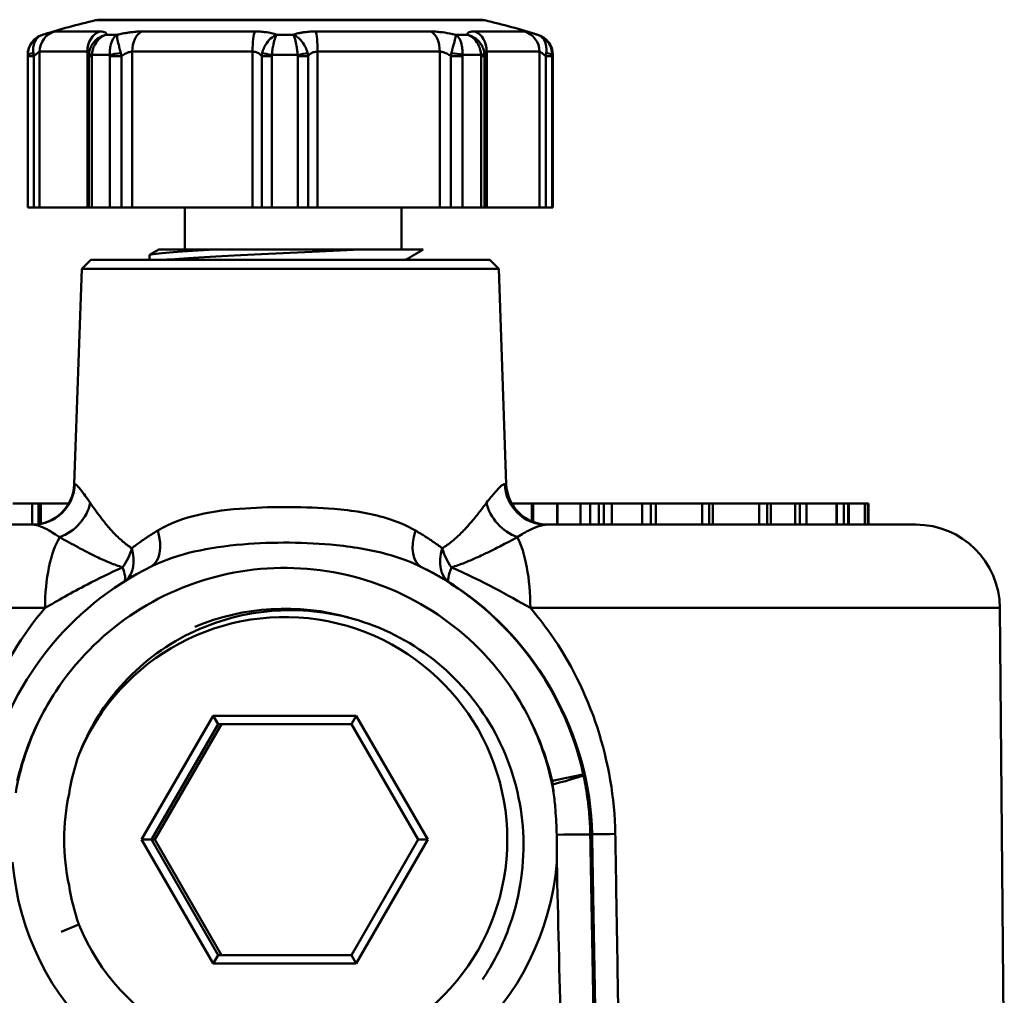
# Model space of a CAD drawing. Extents: x -3583 to 6795, y -23 to 2807.
# Drawn here: x 4081 to 4104, y 1294 to 1317 of the extents above; entities that cross this region are included whole.
import ezdxf

# ---------------------------------------------------------------- set-up
doc = ezdxf.new("R2010")
doc.units = 0
doc.header["$MEASUREMENT"] = 0
doc.layers.add('AM_0', color=7, linetype='CONTINUOUS', lineweight=50)

# ---------------------------------------------------------------- blocks, each defined once
blk = doc.blocks.new('A$C0AB5624D')
at = {"layer": 'AM_0'}
for p, q in [((81.603, 579.607), (86.139, 579.607)), ((81.719, 579.62), (86.141, 579.62)), ((86.139, 579.607), (90.86, 579.607)), ((86.141, 579.62), (90.753, 579.62)), ((80.339, 579.262), (80.339, 579.262)), ((80.628, 579.339), (81.696, 579.339)), ((81.849, 579.262), (82.115, 579.262)), ((82.701, 579.339), (85.393, 579.339)), ((85.921, 579.262), (86.304, 579.262)), ((86.845, 579.339), (89.584, 579.339)), ((90.177, 579.262), (90.454, 579.262)), ((90.632, 579.339), (91.814, 579.339)), ((92.125, 579.262), (92.133, 579.262)), ((79.989, 578.784), (79.986, 578.784)), ((79.986, 575.15), (79.986, 578.784)), ((80.131, 578.756), (79.989, 578.756)), ((79.989, 578.756), (79.989, 575.15)), ((80.131, 578.756), (80.131, 575.15)), ((81.407, 578.86), (80.271, 578.86)), ((80.271, 575.15), (80.271, 578.86)), ((81.407, 578.86), (81.407, 575.15)), ((81.517, 578.756), (81.443, 578.756)), ((81.443, 578.756), (81.443, 575.15)), ((81.517, 575.15), (81.517, 578.756)), ((81.943, 578.784), (81.518, 578.784)), ((82.219, 578.756), (81.944, 578.756)), ((81.944, 578.756), (81.944, 575.15)), ((82.219, 578.756), (82.219, 575.15)), ((85.339, 578.86), (82.476, 578.86)), ((82.476, 575.15), (82.476, 578.86)), ((85.339, 578.86), (85.339, 575.15)), ((85.796, 578.756), (85.556, 578.756)), ((85.556, 575.15), (85.556, 578.756)), ((85.796, 575.15), (85.796, 578.756)), ((86.412, 578.784), (85.799, 578.784)), ((86.661, 578.756), (86.414, 578.756)), ((86.414, 578.756), (86.414, 575.15)), ((86.661, 578.756), (86.661, 575.15)), ((89.797, 578.86), (86.884, 578.86)), ((86.884, 575.15), (86.884, 578.86)), ((89.797, 578.86), (89.797, 575.15)), ((90.334, 578.756), (90.056, 578.756)), ((90.056, 575.15), (90.056, 578.756)), ((90.334, 575.15), (90.334, 578.756)), ((90.778, 578.784), (90.335, 578.784)), ((90.862, 578.756), (90.78, 578.756)), ((90.78, 578.756), (90.78, 575.15)), ((90.862, 575.15), (90.862, 578.756)), ((92.169, 578.86), (90.912, 578.86)), ((90.912, 575.15), (90.912, 578.86)), ((92.169, 578.86), (92.169, 575.15)), ((92.471, 578.756), (92.318, 578.756)), ((92.318, 575.15), (92.318, 578.756)), ((92.486, 578.784), (92.471, 578.784)), ((92.471, 575.15), (92.471, 578.756)), ((92.486, 575.15), (92.486, 578.784)), ((79.989, 575.15), (79.986, 575.15)), ((80.131, 575.15), (79.989, 575.15)), ((80.131, 575.15), (80.271, 575.15)), ((80.271, 575.15), (81.407, 575.15)), ((81.407, 575.15), (81.443, 575.15)), ((81.517, 575.15), (81.443, 575.15)), ((81.944, 575.15), (81.517, 575.15)), ((82.219, 575.15), (81.944, 575.15)), ((82.219, 575.15), (82.476, 575.15)), ((82.476, 575.15), (85.339, 575.15)), ((83.725, 575.15), (83.725, 574.15)), ((85.339, 575.15), (85.556, 575.15)), ((85.796, 575.15), (85.556, 575.15)), ((86.414, 575.15), (85.796, 575.15)), ((86.661, 575.15), (86.414, 575.15)), ((86.661, 575.15), (86.884, 575.15)), ((86.884, 575.15), (89.797, 575.15)), ((88.886, 575.15), (88.886, 574.15)), ((89.797, 575.15), (90.056, 575.15)), ((90.334, 575.15), (90.056, 575.15)), ((90.78, 575.15), (90.334, 575.15)), ((90.862, 575.15), (90.78, 575.15)), ((90.862, 575.15), (90.912, 575.15)), ((90.912, 575.15), (92.169, 575.15)), ((92.169, 575.15), (92.318, 575.15)), ((92.471, 575.15), (92.318, 575.15)), ((92.486, 575.15), (92.471, 575.15)), ((82.887, 574.025), (82.887, 573.9)), ((83.107, 574.15), (84.449, 574.15)), ((84.449, 574.15), (87.898, 574.15)), ((87.898, 574.15), (89.404, 574.15)), ((81.486, 573.9), (81.274, 573.688)), ((81.486, 573.9), (90.986, 573.9)), ((90.986, 573.9), (91.199, 573.688)), ((81.274, 573.688), (81.095, 568.565)), ((81.274, 573.688), (91.199, 573.688)), ((91.199, 573.688), (91.377, 568.565)), ((81.095, 568.565), (81.109, 568.565)), ((91.343, 568.565), (91.377, 568.565)), ((79.636, 568.1), (80.093, 568.1)), ((80.093, 567.6), (80.093, 568.1)), ((80.093, 568.1), (80.247, 568.1)), ((80.247, 567.612), (80.247, 568.1)), ((80.247, 568.1), (80.299, 568.1)), ((80.962, 568.1), (80.299, 568.1)), ((80.299, 567.621), (80.299, 568.1)), ((91.511, 568.1), (91.984, 568.1)), ((92.015, 568.1), (91.984, 568.1)), ((91.984, 567.681), (91.984, 568.1)), ((92.593, 568.1), (92.015, 568.1)), ((92.015, 567.668), (92.015, 568.1)), ((92.593, 568.1), (92.601, 568.1)), ((92.593, 567.6), (92.593, 568.1)), ((92.601, 567.6), (92.601, 568.1)), ((92.601, 568.1), (93.145, 568.1)), ((93.145, 567.6), (93.145, 568.1)), ((93.145, 568.1), (93.375, 568.1)), ((93.375, 567.6), (93.375, 568.1)), ((93.375, 568.1), (93.578, 568.1)), ((93.578, 567.6), (93.578, 568.1)), ((93.578, 568.1), (93.697, 568.1)), ((93.697, 568.1), (93.891, 568.1)), ((93.697, 567.6), (93.697, 568.1)), ((93.891, 567.6), (93.891, 568.1)), ((93.891, 568.1), (94.61, 568.1)), ((94.61, 567.6), (94.61, 568.1)), ((94.61, 568.1), (94.822, 568.1)), ((94.822, 567.6), (94.822, 568.1)), ((94.822, 568.1), (94.94, 568.1)), ((94.94, 568.1), (96.039, 568.1)), ((94.94, 567.6), (94.94, 568.1)), ((96.039, 568.1), (96.206, 568.1)), ((96.039, 567.6), (96.039, 568.1)), ((96.206, 567.6), (96.206, 568.1)), ((96.206, 568.1), (96.298, 568.1)), ((96.298, 568.1), (97.397, 568.1)), ((96.298, 567.6), (96.298, 568.1)), ((97.397, 568.1), (97.591, 568.1)), ((97.397, 567.6), (97.397, 568.1)), ((97.591, 568.1), (97.678, 568.1)), ((97.591, 567.6), (97.591, 568.1)), ((97.678, 568.1), (98.255, 568.1)), ((97.678, 567.6), (97.678, 568.1)), ((98.255, 568.1), (98.365, 568.1)), ((98.255, 567.6), (98.255, 568.1)), ((98.365, 568.1), (98.528, 568.1)), ((98.365, 567.6), (98.365, 568.1)), ((98.528, 568.1), (99.242, 568.1)), ((98.528, 567.6), (98.528, 568.1)), ((99.242, 568.1), (99.247, 568.1)), ((99.242, 567.6), (99.242, 568.1)), ((99.247, 568.1), (99.41, 568.1)), ((99.247, 567.6), (99.247, 568.1)), ((99.41, 568.1), (99.517, 568.1)), ((99.41, 567.6), (99.41, 568.1)), ((99.517, 568.1), (99.536, 568.1)), ((99.517, 567.6), (99.517, 568.1)), ((99.536, 568.1), (99.917, 568.1)), ((99.536, 567.6), (99.536, 568.1)), ((99.917, 568.1), (99.983, 568.1)), ((99.917, 567.6), (99.917, 568.1)), ((99.983, 568.1), (99.983, 568.1)), ((99.983, 568.1), (99.999, 568.1)), ((99.983, 567.6), (99.983, 568.1)), ((99.983, 567.6), (99.983, 568.1)), ((99.999, 568.1), (100.002, 568.1)), ((99.999, 567.6), (99.999, 568.1)), ((100.002, 568.1), (100.002, 568.1)), ((100.002, 567.6), (100.002, 568.1)), ((100.002, 567.6), (100.002, 568.1)), ((71.877, 567.6), (80.113, 567.6)), ((92.335, 567.6), (101.128, 567.6)), ((80.399, 565.617), (69.877, 565.617)), ((103.128, 565.617), (91.952, 565.617)), ((103.128, 565.617), (103.234, 553.416)), ((84.401, 563.05), (82.698, 560.1)), ((87.807, 563.05), (84.401, 563.05)), ((84.401, 563.05), (84.521, 562.85)), ((87.807, 563.05), (87.696, 562.85)), ((89.51, 560.1), (87.807, 563.05)), ((82.934, 560.1), (84.521, 562.85)), ((84.596, 562.85), (83.009, 560.1)), ((84.521, 562.85), (87.696, 562.85)), ((87.696, 562.85), (89.283, 560.1)), ((93.422, 560.227), (93.379, 560.227)), ((82.698, 560.1), (82.934, 560.1)), ((82.698, 560.1), (84.401, 557.15)), ((84.521, 557.35), (82.934, 560.1)), ((82.934, 560.1), (83.009, 560.1)), ((83.009, 560.1), (84.596, 557.35)), ((89.283, 560.1), (87.696, 557.35)), ((87.807, 557.15), (89.51, 560.1)), ((89.283, 560.1), (89.51, 560.1)), ((81.205, 558.08), (80.782, 557.904)), ((84.401, 557.15), (84.521, 557.35)), ((84.401, 557.15), (87.807, 557.15)), ((87.696, 557.35), (84.521, 557.35)), ((87.807, 557.15), (87.696, 557.35))]:
    blk.add_line(p, q, dxfattribs=at)
for centre, radius, start, end in [((86.236, 560.119), 20.031, 103.3725, 107.1216), ((81.719, 579.12), 0.5, 90, 103.3725), ((90.753, 579.12), 0.5, 76.6275, 90), ((86.236, 560.119), 20.031, 72.8784, 76.6275), ((80.486, 578.784), 0.5, 107.1216, 180), ((91.986, 578.784), 0.5, 0, 72.8784), ((80.095, 568.6), 1, 270, 358), ((92.377, 568.6), 1, 182, 270), ((101.128, 565.6), 2, 0.5, 90)]:
    blk.add_arc(centre, radius, start, end, dxfattribs=at)
for centre, major_axis, ratio, start_param, end_param in [((86.141, 579.12), (0, 0.5), 0.020973, 0, 0.233395), ((80.768, 578.86), (0, 0.5), 0.994161, 0.285461, 1.570796), ((81.809, 578.86), (0, 0.5), 0.804877, 0.285461, 1.570796), ((82.789, 578.86), (0, 0.5), 0.626674, 0.285461, 1.570796), ((85.414, 578.86), (0, 0.5), 0.149508, 0.285461, 1.570796), ((86.83, 578.86), (0, 0.5), 0.10791, 4.712389, 5.997724), ((89.5, 578.86), (0, 0.5), 0.593441, 4.712389, 5.997724), ((90.522, 578.86), (0, 0.5), 0.779282, 4.712389, 5.997724), ((91.674, 578.86), (0, 0.5), 0.988761, 4.712389, 5.997724), ((80.289, 578.784), (-0.3, -0.001), 0.163869, 5.304686, 6.254691), ((81.887, 578.756), (-0.001, 0.501), 0.886242, 1.447378, 1.569925), ((81.745, 578.784), (-0.298, 0.033), 0.123749, 0, 0.72209), ((82.149, 578.784), (0.298, 0.036), 0.112615, 1.371284, 2.321289), ((85.82, 578.784), (0.296, -0.049), 0.011476, 3.69327, 4.643275), ((86.403, 578.784), (0.296, 0.049), 0.004607, 4.740118, 5.690123), ((90.139, 578.784), (0.298, -0.037), 0.10752, 0.862194, 1.812199), ((90.56, 578.784), (0.298, 0.034), 0.119131, 5.519094, 6.283185), ((90.408, 578.756), (0.001, 0.501), 0.905463, 4.713301, 4.838895), ((92.172, 578.784), (0.3, -0.003), 0.163532, 0.071016, 1.021021), ((80.113, 568.6), (0, -1), 0.997213, 0, 1.53589), ((92.335, 568.6), (0, -1), 0.993207, 4.747296, 6.283185), ((80.555, 568.154), (-0.771, -0.637), 0.847342, 1.16643, 2.330759), ((91.813, 568.154), (-0.739, 0.674), 0.832415, 0.869218, 2.033547), ((82.472, 567.493), (0.449, -0.893), 0.554637, 0.009733, 1.261198), ((89.792, 567.493), (-0.439, -0.899), 0.522973, 4.999883, 6.272266), ((81.133, 565.6), (0, 2), 0.367145, 0.552568, 1.56207), ((91.297, 565.6), (0, -2), 0.327813, 1.579523, 2.589025), ((81.738, 567.074), (0.467, 0.884), 0.691568, 4.513735, 5.025829), ((81.738, 567.074), (0.542, -0.84), 0.651971, 0.108704, 1.134206), ((90.551, 567.074), (-0.527, -0.85), 0.62468, 5.119853, 6.268836), ((90.551, 567.074), (0.452, -0.892), 0.66418, 4.425172, 4.937265), ((86.131, 560.1), (2.785, 6.694), 0.999838, 0.84969, 1.749908), ((81.738, 567.074), (0.536, -0.844), 0.226254, 0.118517, 0.81388), ((86.131, 560.1), (2.085, 6.944), 0.999736, 5.219113, 6.115044), ((90.551, 567.074), (-0.532, -0.847), 0.191578, 5.446386, 6.271769), ((86.104, 560.1), (0, 5.3), 0.99978, 1.961751, 7.463027), ((86.112, 560.1), (0, 5.5), 0.99978, 6.002434, 6.683563), ((86.104, 560.1), (0, -6.5), 0.99978, 4.253664, 4.539667), ((86.104, 560.1), (0, 6.5), 0.99978, 4.885111, 5.171114), ((91.747, 561.327), (1.466, 0.32), 0.013, 0.020493, 1.05265), ((91.747, 561.327), (1.465, 0.322), 0.054166, 5.227676, 6.262664), ((91.72, 561.327), (0, -0.77), 0.99978, 1.687436, 1.800158), ((86.104, 560.1), (0, -5.25), 0.99978, 4.502815, 4.921963), ((91.88, 560.2), (1.5, 0.026), 0.003866, 0.020972, 1.085036), ((98.477, 289.371), (-20.951, 1200.537), 0.000317, 1.34322, 1.349154), ((94.422, 560.244), (-1, -0.017), 0.001021, 0.020972, 1.106062), ((86.104, 560.1), (0, -6.5), 0.99978, 4.794877, 7.771493)]:
    blk.add_ellipse(centre, major_axis=major_axis, ratio=ratio, start_param=start_param, end_param=end_param, dxfattribs=at)
for points, knots in [([(80.339, 579.262), (80.27, 579.241), (80.205, 579.204), (80.102, 579.11), (80.062, 579.055), (80.016, 578.953), (80.003, 578.912), (79.991, 578.84), (79.989, 578.812), (79.989, 578.784)], [-0.00014152, -0.00014152, -0.00014152, -0.00014152, 0.00952154, 0.00952154, 0.0182319, 0.0182319, 0.02367588, 0.02367588, 0.02707836, 0.02707836, 0.02707836, 0.02707836]), ([(80.121, 578.824), (80.118, 578.851), (80.116, 578.878), (80.117, 578.946), (80.121, 578.985), (80.144, 579.08), (80.169, 579.13), (80.238, 579.214), (80.286, 579.245), (80.339, 579.262)], [-0.02707836, -0.02707836, -0.02707836, -0.02707836, -0.02367588, -0.02367588, -0.0182319, -0.0182319, -0.00952154, -0.00952154, 0.00014152, 0.00014152, 0.00014152, 0.00014152]), ([(80.628, 579.339), (80.624, 579.339), (80.615, 579.338), (80.59, 579.333), (80.572, 579.329), (80.537, 579.32), (80.521, 579.315), (80.496, 579.308), (80.488, 579.306), (80.464, 579.299), (80.449, 579.295), (80.406, 579.282), (80.378, 579.274), (80.346, 579.264), (80.342, 579.263), (80.339, 579.262)], [0.51387943, 0.51387943, 0.51387943, 0.51387943, 0.52670098, 0.52670098, 0.54135417, 0.54135417, 0.55051241, 0.55051241, 0.55509153, 0.55509153, 0.56241813, 0.56241813, 0.57414068, 0.57414068, 0.5753531, 0.5753531, 0.5753531, 0.5753531]), ([(81.518, 578.784), (81.52, 578.812), (81.523, 578.84), (81.537, 578.912), (81.55, 578.953), (81.596, 579.055), (81.635, 579.11), (81.73, 579.204), (81.788, 579.241), (81.849, 579.262)], [0, 0, 0, 0, 0.00340249, 0.00340249, 0.00884646, 0.00884646, 0.01755682, 0.01755682, 0.02721988, 0.02721988, 0.02721988, 0.02721988]), ([(81.849, 579.262), (81.777, 579.245), (81.708, 579.214), (81.617, 579.146), (81.588, 579.118), (81.563, 579.088)], [-0.02721988, -0.02721988, -0.02721988, -0.02721988, -0.01755682, -0.01755682, -0.01233534, -0.01233534, -0.01233534, -0.01233534]), ([(81.849, 579.262), (81.855, 579.273), (81.857, 579.284), (81.855, 579.293), (81.852, 579.307), (81.837, 579.319), (81.81, 579.327), (81.794, 579.332), (81.773, 579.336), (81.748, 579.338), (81.732, 579.339), (81.715, 579.339), (81.696, 579.339)], [-0.50208715, -0.50208715, -0.50208715, -0.50208715, -0.48787002, -0.48787002, -0.48787002, -0.46442492, -0.46442492, -0.46442492, -0.44977173, -0.44977173, -0.44977173, -0.44061348, -0.44061348, -0.44061348, -0.44061348]), ([(82.115, 579.262), (82.076, 579.241), (82.041, 579.204), (81.989, 579.11), (81.969, 579.055), (81.949, 578.953), (81.944, 578.912), (81.941, 578.84), (81.941, 578.812), (81.943, 578.784)], [-0.00014152, -0.00014152, -0.00014152, -0.00014152, 0.00952154, 0.00952154, 0.0182319, 0.0182319, 0.02367588, 0.02367588, 0.02707836, 0.02707836, 0.02707836, 0.02707836]), ([(82.204, 578.824), (82.197, 578.851), (82.19, 578.878), (82.173, 578.946), (82.162, 578.985), (82.139, 579.08), (82.127, 579.13), (82.112, 579.214), (82.111, 579.245), (82.115, 579.262)], [-0.02707836, -0.02707836, -0.02707836, -0.02707836, -0.02367588, -0.02367588, -0.0182319, -0.0182319, -0.00952154, -0.00952154, 0.00014152, 0.00014152, 0.00014152, 0.00014152]), ([(82.701, 579.339), (82.667, 579.339), (82.63, 579.338), (82.548, 579.333), (82.502, 579.329), (82.425, 579.32), (82.395, 579.315), (82.35, 579.308), (82.334, 579.306), (82.294, 579.299), (82.27, 579.295), (82.205, 579.282), (82.166, 579.274), (82.123, 579.264), (82.119, 579.263), (82.115, 579.262)], [0.51387943, 0.51387943, 0.51387943, 0.51387943, 0.52670098, 0.52670098, 0.54135417, 0.54135417, 0.55051241, 0.55051241, 0.55509153, 0.55509153, 0.56241813, 0.56241813, 0.57414068, 0.57414068, 0.5753531, 0.5753531, 0.5753531, 0.5753531]), ([(85.921, 579.262), (85.892, 579.273), (85.86, 579.284), (85.824, 579.293), (85.765, 579.307), (85.699, 579.319), (85.627, 579.327), (85.581, 579.332), (85.534, 579.336), (85.485, 579.338), (85.455, 579.339), (85.424, 579.339), (85.393, 579.339)], [-0.50208715, -0.50208715, -0.50208715, -0.50208715, -0.48787002, -0.48787002, -0.48787002, -0.46442492, -0.46442492, -0.46442492, -0.44977173, -0.44977173, -0.44977173, -0.44061348, -0.44061348, -0.44061348, -0.44061348]), ([(85.921, 579.262), (85.87, 579.245), (85.819, 579.214), (85.726, 579.13), (85.684, 579.08), (85.627, 578.985), (85.607, 578.946), (85.582, 578.878), (85.574, 578.851), (85.567, 578.824)], [-0.02721988, -0.02721988, -0.02721988, -0.02721988, -0.01755682, -0.01755682, -0.00884646, -0.00884646, -0.00340249, -0.00340249, 0, 0, 0, 0]), ([(85.799, 578.784), (85.801, 578.812), (85.803, 578.84), (85.812, 578.912), (85.818, 578.953), (85.838, 579.055), (85.852, 579.11), (85.885, 579.204), (85.903, 579.241), (85.921, 579.262)], [0, 0, 0, 0, 0.00340249, 0.00340249, 0.00884646, 0.00884646, 0.01755682, 0.01755682, 0.02721988, 0.02721988, 0.02721988, 0.02721988]), ([(86.845, 579.339), (86.801, 579.339), (86.758, 579.338), (86.667, 579.333), (86.619, 579.329), (86.546, 579.32), (86.519, 579.315), (86.48, 579.308), (86.467, 579.306), (86.434, 579.299), (86.414, 579.295), (86.366, 579.282), (86.338, 579.274), (86.31, 579.264), (86.307, 579.263), (86.304, 579.262)], [0.51387943, 0.51387943, 0.51387943, 0.51387943, 0.52670098, 0.52670098, 0.54135417, 0.54135417, 0.55051241, 0.55051241, 0.55509153, 0.55509153, 0.56241813, 0.56241813, 0.57414068, 0.57414068, 0.5753531, 0.5753531, 0.5753531, 0.5753531]), ([(86.649, 578.824), (86.642, 578.851), (86.634, 578.878), (86.609, 578.946), (86.59, 578.985), (86.533, 579.08), (86.492, 579.13), (86.402, 579.214), (86.352, 579.245), (86.304, 579.262)], [-0.02707836, -0.02707836, -0.02707836, -0.02707836, -0.02367588, -0.02367588, -0.0182319, -0.0182319, -0.00952154, -0.00952154, 0.00014152, 0.00014152, 0.00014152, 0.00014152]), ([(86.304, 579.262), (86.319, 579.241), (86.335, 579.204), (86.363, 579.11), (86.376, 579.055), (86.394, 578.953), (86.4, 578.912), (86.407, 578.84), (86.41, 578.812), (86.412, 578.784)], [-0.00014152, -0.00014152, -0.00014152, -0.00014152, 0.00952154, 0.00952154, 0.0182319, 0.0182319, 0.02367588, 0.02367588, 0.02707836, 0.02707836, 0.02707836, 0.02707836]), ([(90.177, 579.262), (90.13, 579.273), (90.082, 579.284), (90.034, 579.293), (89.955, 579.307), (89.876, 579.319), (89.8, 579.327), (89.753, 579.332), (89.706, 579.336), (89.663, 579.338), (89.635, 579.339), (89.609, 579.339), (89.584, 579.339)], [-0.50208715, -0.50208715, -0.50208715, -0.50208715, -0.48787002, -0.48787002, -0.48787002, -0.46442492, -0.46442492, -0.46442492, -0.44977173, -0.44977173, -0.44977173, -0.44061348, -0.44061348, -0.44061348, -0.44061348]), ([(90.177, 579.262), (90.178, 579.245), (90.174, 579.214), (90.154, 579.13), (90.141, 579.08), (90.115, 578.985), (90.104, 578.946), (90.085, 578.878), (90.078, 578.851), (90.071, 578.824)], [-0.02721988, -0.02721988, -0.02721988, -0.02721988, -0.01755682, -0.01755682, -0.00884646, -0.00884646, -0.00340249, -0.00340249, 0, 0, 0, 0]), ([(90.335, 578.784), (90.337, 578.812), (90.337, 578.84), (90.335, 578.912), (90.331, 578.953), (90.312, 579.055), (90.294, 579.11), (90.245, 579.204), (90.213, 579.241), (90.177, 579.262)], [0, 0, 0, 0, 0.00340249, 0.00340249, 0.00884646, 0.00884646, 0.01755682, 0.01755682, 0.02721988, 0.02721988, 0.02721988, 0.02721988]), ([(90.632, 579.339), (90.604, 579.339), (90.58, 579.338), (90.533, 579.333), (90.512, 579.329), (90.486, 579.32), (90.477, 579.315), (90.467, 579.308), (90.464, 579.306), (90.458, 579.299), (90.455, 579.295), (90.45, 579.282), (90.45, 579.274), (90.453, 579.264), (90.454, 579.263), (90.454, 579.262)], [0.51387943, 0.51387943, 0.51387943, 0.51387943, 0.52670098, 0.52670098, 0.54135417, 0.54135417, 0.55051241, 0.55051241, 0.55509153, 0.55509153, 0.56241813, 0.56241813, 0.57414068, 0.57414068, 0.5753531, 0.5753531, 0.5753531, 0.5753531]), ([(90.768, 579.053), (90.737, 579.098), (90.698, 579.137), (90.595, 579.214), (90.526, 579.245), (90.454, 579.262)], [-0.01663066, -0.01663066, -0.01663066, -0.01663066, -0.00952154, -0.00952154, 0.00014152, 0.00014152, 0.00014152, 0.00014152]), ([(90.454, 579.262), (90.514, 579.241), (90.57, 579.204), (90.663, 579.11), (90.701, 579.055), (90.746, 578.953), (90.759, 578.912), (90.773, 578.84), (90.777, 578.812), (90.778, 578.784)], [-0.00014152, -0.00014152, -0.00014152, -0.00014152, 0.00952154, 0.00952154, 0.0182319, 0.0182319, 0.02367588, 0.02367588, 0.02707836, 0.02707836, 0.02707836, 0.02707836]), ([(92.125, 579.262), (92.122, 579.263), (92.119, 579.264), (92.115, 579.265), (92.085, 579.274), (92.056, 579.282), (92.028, 579.29), (92.011, 579.295), (91.995, 579.299), (91.98, 579.303), (91.97, 579.306), (91.961, 579.308), (91.952, 579.311), (91.934, 579.315), (91.918, 579.32), (91.903, 579.323), (91.879, 579.329), (91.859, 579.333), (91.844, 579.336), (91.83, 579.338), (91.82, 579.339), (91.814, 579.339)], [-0.50208715, -0.50208715, -0.50208715, -0.50208715, -0.50087473, -0.50087473, -0.50087473, -0.48915218, -0.48915218, -0.48915218, -0.48182558, -0.48182558, -0.48182558, -0.47724646, -0.47724646, -0.47724646, -0.46808822, -0.46808822, -0.46808822, -0.45343503, -0.45343503, -0.45343503, -0.44061348, -0.44061348, -0.44061348, -0.44061348]), ([(92.471, 578.784), (92.471, 578.812), (92.469, 578.84), (92.457, 578.912), (92.445, 578.953), (92.399, 579.055), (92.359, 579.11), (92.257, 579.204), (92.194, 579.241), (92.125, 579.262)], [0, 0, 0, 0, 0.00340249, 0.00340249, 0.00884646, 0.00884646, 0.01755682, 0.01755682, 0.02721988, 0.02721988, 0.02721988, 0.02721988]), ([(92.125, 579.262), (92.177, 579.245), (92.222, 579.214), (92.288, 579.13), (92.311, 579.08), (92.331, 578.985), (92.334, 578.946), (92.334, 578.878), (92.332, 578.851), (92.329, 578.824)], [-0.02721988, -0.02721988, -0.02721988, -0.02721988, -0.01755682, -0.01755682, -0.00884646, -0.00884646, -0.00340249, -0.00340249, 0, 0, 0, 0]), ([(81.446, 578.817), (81.449, 578.838), (81.452, 578.859), (81.462, 578.899), (81.468, 578.919), (81.483, 578.957), (81.491, 578.975), (81.509, 579.01), (81.518, 579.026), (81.539, 579.058), (81.551, 579.073), (81.563, 579.088)], [0, 0, 0, 0, 0.00246707, 0.00246707, 0.00493413, 0.00493413, 0.0074012, 0.0074012, 0.00986827, 0.00986827, 0.01233534, 0.01233534, 0.01233534, 0.01233534]), ([(90.858, 578.818), (90.856, 578.836), (90.853, 578.854), (90.845, 578.888), (90.841, 578.905), (90.83, 578.937), (90.823, 578.953), (90.81, 578.983), (90.802, 578.998), (90.786, 579.026), (90.777, 579.04), (90.768, 579.053)], [-0.02707836, -0.02707836, -0.02707836, -0.02707836, -0.02498882, -0.02498882, -0.02289928, -0.02289928, -0.02080974, -0.02080974, -0.0187202, -0.0187202, -0.01663066, -0.01663066, -0.01663066, -0.01663066]), ([(79.989, 578.784), (79.989, 578.781), (79.989, 578.778), (79.989, 578.771), (79.989, 578.768), (79.989, 578.763), (79.989, 578.761), (79.989, 578.758), (79.989, 578.757), (79.989, 578.756)], [0, 0, 0, 0, 0.001022457, 0.001022457, 0.001944108, 0.001944108, 0.00252014, 0.00252014, 0.002880159, 0.002880159, 0.002880159, 0.002880159]), ([(80.131, 578.756), (80.13, 578.759), (80.13, 578.761), (80.129, 578.769), (80.128, 578.773), (80.126, 578.785), (80.125, 578.793), (80.123, 578.808), (80.122, 578.816), (80.121, 578.824)], [-0.002880159, -0.002880159, -0.002880159, -0.002880159, -0.00252014, -0.00252014, -0.001944108, -0.001944108, -0.001022457, -0.001022457, 0, 0, 0, 0]), ([(80.131, 578.756), (80.144, 578.767), (80.157, 578.777), (80.169, 578.787), (80.18, 578.796), (80.19, 578.804), (80.2, 578.812), (80.205, 578.816), (80.211, 578.821), (80.216, 578.825), (80.22, 578.827), (80.223, 578.83), (80.226, 578.832), (80.232, 578.836), (80.238, 578.84), (80.243, 578.844), (80.251, 578.849), (80.257, 578.853), (80.262, 578.856), (80.266, 578.858), (80.269, 578.86), (80.271, 578.86)], [-0.58714538, -0.58714538, -0.58714538, -0.58714538, -0.57414068, -0.57414068, -0.57414068, -0.56241813, -0.56241813, -0.56241813, -0.55509153, -0.55509153, -0.55509153, -0.55051241, -0.55051241, -0.55051241, -0.54135417, -0.54135417, -0.54135417, -0.52670098, -0.52670098, -0.52670098, -0.51387943, -0.51387943, -0.51387943, -0.51387943]), ([(81.407, 578.86), (81.414, 578.86), (81.42, 578.859), (81.435, 578.856), (81.443, 578.852), (81.449, 578.847), (81.45, 578.847), (81.451, 578.846)], [0.44061348, 0.44061348, 0.44061348, 0.44061348, 0.44977173, 0.44977173, 0.46442492, 0.46442492, 0.46597736, 0.46597736, 0.46597736, 0.46597736]), ([(81.517, 578.756), (81.517, 578.757), (81.517, 578.758), (81.517, 578.761), (81.517, 578.763), (81.517, 578.768), (81.517, 578.771), (81.518, 578.778), (81.518, 578.781), (81.518, 578.784)], [0, 0, 0, 0, 0.00036002, 0.00036002, 0.000936052, 0.000936052, 0.001857703, 0.001857703, 0.002880159, 0.002880159, 0.002880159, 0.002880159]), ([(81.943, 578.784), (81.943, 578.781), (81.943, 578.778), (81.944, 578.771), (81.944, 578.768), (81.944, 578.763), (81.944, 578.761), (81.944, 578.758), (81.944, 578.757), (81.944, 578.756)], [0, 0, 0, 0, 0.001022457, 0.001022457, 0.001944108, 0.001944108, 0.00252014, 0.00252014, 0.002880159, 0.002880159, 0.002880159, 0.002880159]), ([(82.219, 578.756), (82.219, 578.759), (82.218, 578.761), (82.217, 578.769), (82.216, 578.773), (82.213, 578.785), (82.211, 578.793), (82.208, 578.808), (82.206, 578.816), (82.204, 578.824)], [-0.002880159, -0.002880159, -0.002880159, -0.002880159, -0.00252014, -0.00252014, -0.001944108, -0.001944108, -0.001022457, -0.001022457, 0, 0, 0, 0]), ([(82.219, 578.756), (82.235, 578.767), (82.25, 578.777), (82.266, 578.787), (82.28, 578.796), (82.295, 578.804), (82.309, 578.812), (82.318, 578.816), (82.327, 578.821), (82.336, 578.825), (82.342, 578.827), (82.348, 578.83), (82.353, 578.832), (82.364, 578.836), (82.375, 578.84), (82.386, 578.844), (82.403, 578.849), (82.42, 578.853), (82.436, 578.856), (82.45, 578.858), (82.464, 578.86), (82.476, 578.86)], [-0.58714538, -0.58714538, -0.58714538, -0.58714538, -0.57414068, -0.57414068, -0.57414068, -0.56241813, -0.56241813, -0.56241813, -0.55509153, -0.55509153, -0.55509153, -0.55051241, -0.55051241, -0.55051241, -0.54135417, -0.54135417, -0.54135417, -0.52670098, -0.52670098, -0.52670098, -0.51387943, -0.51387943, -0.51387943, -0.51387943]), ([(85.339, 578.86), (85.35, 578.86), (85.362, 578.859), (85.391, 578.856), (85.408, 578.852), (85.451, 578.84), (85.475, 578.829), (85.521, 578.798), (85.54, 578.778), (85.556, 578.756)], [0.44061348, 0.44061348, 0.44061348, 0.44061348, 0.44977173, 0.44977173, 0.46442492, 0.46442492, 0.48787002, 0.48787002, 0.51387943, 0.51387943, 0.51387943, 0.51387943]), ([(85.567, 578.824), (85.565, 578.816), (85.564, 578.808), (85.561, 578.793), (85.56, 578.785), (85.558, 578.773), (85.557, 578.769), (85.556, 578.761), (85.556, 578.759), (85.556, 578.756)], [-0.002880159, -0.002880159, -0.002880159, -0.002880159, -0.001857703, -0.001857703, -0.000936052, -0.000936052, -0.00036002, -0.00036002, 0, 0, 0, 0]), ([(85.796, 578.756), (85.796, 578.757), (85.796, 578.758), (85.796, 578.761), (85.796, 578.763), (85.797, 578.768), (85.797, 578.771), (85.798, 578.778), (85.798, 578.781), (85.799, 578.784)], [0, 0, 0, 0, 0.00036002, 0.00036002, 0.000936052, 0.000936052, 0.001857703, 0.001857703, 0.002880159, 0.002880159, 0.002880159, 0.002880159]), ([(86.412, 578.784), (86.412, 578.781), (86.413, 578.778), (86.414, 578.771), (86.414, 578.768), (86.414, 578.763), (86.414, 578.761), (86.414, 578.758), (86.414, 578.757), (86.414, 578.756)], [0, 0, 0, 0, 0.001022457, 0.001022457, 0.001944108, 0.001944108, 0.00252014, 0.00252014, 0.002880159, 0.002880159, 0.002880159, 0.002880159]), ([(86.661, 578.756), (86.661, 578.759), (86.66, 578.761), (86.659, 578.769), (86.659, 578.773), (86.657, 578.785), (86.656, 578.793), (86.653, 578.808), (86.651, 578.816), (86.649, 578.824)], [-0.002880159, -0.002880159, -0.002880159, -0.002880159, -0.00252014, -0.00252014, -0.001944108, -0.001944108, -0.001022457, -0.001022457, 0, 0, 0, 0]), ([(86.661, 578.756), (86.669, 578.767), (86.679, 578.777), (86.689, 578.787), (86.698, 578.796), (86.708, 578.804), (86.719, 578.812), (86.726, 578.816), (86.733, 578.821), (86.741, 578.825), (86.745, 578.827), (86.75, 578.83), (86.755, 578.832), (86.765, 578.836), (86.774, 578.84), (86.785, 578.844), (86.801, 578.849), (86.818, 578.853), (86.836, 578.856), (86.852, 578.858), (86.868, 578.86), (86.884, 578.86)], [-0.58714538, -0.58714538, -0.58714538, -0.58714538, -0.57414068, -0.57414068, -0.57414068, -0.56241813, -0.56241813, -0.56241813, -0.55509153, -0.55509153, -0.55509153, -0.55051241, -0.55051241, -0.55051241, -0.54135417, -0.54135417, -0.54135417, -0.52670098, -0.52670098, -0.52670098, -0.51387943, -0.51387943, -0.51387943, -0.51387943]), ([(89.797, 578.86), (89.806, 578.86), (89.816, 578.859), (89.842, 578.856), (89.859, 578.852), (89.904, 578.84), (89.932, 578.829), (89.994, 578.798), (90.026, 578.778), (90.056, 578.756)], [0.44061348, 0.44061348, 0.44061348, 0.44061348, 0.44977173, 0.44977173, 0.46442492, 0.46442492, 0.48787002, 0.48787002, 0.51387943, 0.51387943, 0.51387943, 0.51387943]), ([(90.071, 578.824), (90.069, 578.816), (90.067, 578.808), (90.064, 578.793), (90.062, 578.785), (90.059, 578.773), (90.059, 578.769), (90.057, 578.761), (90.056, 578.759), (90.056, 578.756)], [-0.002880159, -0.002880159, -0.002880159, -0.002880159, -0.001857703, -0.001857703, -0.000936052, -0.000936052, -0.00036002, -0.00036002, 0, 0, 0, 0]), ([(90.334, 578.756), (90.334, 578.757), (90.334, 578.758), (90.334, 578.761), (90.334, 578.763), (90.334, 578.768), (90.334, 578.771), (90.335, 578.778), (90.335, 578.781), (90.335, 578.784)], [0, 0, 0, 0, 0.00036002, 0.00036002, 0.000936052, 0.000936052, 0.001857703, 0.001857703, 0.002880159, 0.002880159, 0.002880159, 0.002880159]), ([(90.778, 578.784), (90.778, 578.781), (90.779, 578.778), (90.779, 578.771), (90.779, 578.768), (90.78, 578.763), (90.78, 578.761), (90.78, 578.758), (90.78, 578.757), (90.78, 578.756)], [0, 0, 0, 0, 0.001022457, 0.001022457, 0.001944108, 0.001944108, 0.00252014, 0.00252014, 0.002880159, 0.002880159, 0.002880159, 0.002880159]), ([(90.856, 578.836), (90.858, 578.839), (90.86, 578.842), (90.862, 578.844), (90.868, 578.849), (90.876, 578.853), (90.885, 578.856), (90.893, 578.858), (90.902, 578.86), (90.912, 578.86)], [-0.5471994, -0.5471994, -0.5471994, -0.5471994, -0.54135417, -0.54135417, -0.54135417, -0.52670098, -0.52670098, -0.52670098, -0.51387943, -0.51387943, -0.51387943, -0.51387943]), ([(92.169, 578.86), (92.171, 578.86), (92.175, 578.858), (92.185, 578.853), (92.193, 578.849), (92.207, 578.84), (92.213, 578.836), (92.223, 578.83), (92.226, 578.827), (92.235, 578.821), (92.241, 578.816), (92.257, 578.804), (92.268, 578.796), (92.292, 578.777), (92.305, 578.767), (92.318, 578.756)], [0.44061348, 0.44061348, 0.44061348, 0.44061348, 0.45343503, 0.45343503, 0.46808822, 0.46808822, 0.47724646, 0.47724646, 0.48182558, 0.48182558, 0.48915218, 0.48915218, 0.50087473, 0.50087473, 0.51387943, 0.51387943, 0.51387943, 0.51387943]), ([(92.329, 578.824), (92.328, 578.816), (92.327, 578.808), (92.324, 578.793), (92.323, 578.785), (92.321, 578.773), (92.321, 578.769), (92.319, 578.761), (92.319, 578.759), (92.318, 578.756)], [-0.002880159, -0.002880159, -0.002880159, -0.002880159, -0.001857703, -0.001857703, -0.000936052, -0.000936052, -0.00036002, -0.00036002, 0, 0, 0, 0]), ([(92.471, 578.756), (92.471, 578.757), (92.471, 578.758), (92.471, 578.761), (92.471, 578.763), (92.471, 578.768), (92.471, 578.771), (92.471, 578.778), (92.471, 578.781), (92.471, 578.784)], [0, 0, 0, 0, 0.00036002, 0.00036002, 0.000936052, 0.000936052, 0.001857703, 0.001857703, 0.002880159, 0.002880159, 0.002880159, 0.002880159]), ([(83.217, 573.9), (83.648, 573.941), (84.372, 573.981), (85.215, 574.022), (86.097, 574.065), (87.089, 574.107), (87.898, 574.15)], [27.227136, 27.227136, 27.227136, 27.227136, 27.994876, 27.994876, 27.994876, 28.797933, 28.797933, 28.797933, 28.797933]), ([(81.477, 568.119), (81.453, 568.153), (81.43, 568.186), (81.373, 568.267), (81.34, 568.312), (81.261, 568.416), (81.22, 568.467), (81.151, 568.543), (81.124, 568.565), (81.109, 568.565)], [-0.2030348, -0.2030348, -0.2030348, -0.2030348, -0.1776555, -0.1776555, -0.1370485, -0.1370485, -0.0720774, -0.0720774, 0, 0, 0, 0]), ([(91.343, 568.565), (91.334, 568.565), (91.325, 568.562), (91.296, 568.549), (91.275, 568.534), (91.212, 568.48), (91.165, 568.431), (91.051, 568.302), (90.982, 568.217), (90.908, 568.119)], [-0.2030349, -0.2030349, -0.2030349, -0.2030349, -0.1776555, -0.1776555, -0.1370485, -0.1370485, -0.0720774, -0.0720774, 0, 0, 0, 0]), ([(82.464, 567.039), (82.387, 567.088), (82.314, 567.143), (82.166, 567.269), (82.091, 567.341), (81.977, 567.463), (81.935, 567.51), (81.874, 567.583), (81.854, 567.607), (81.803, 567.67), (81.773, 567.708), (81.696, 567.809), (81.652, 567.87), (81.562, 567.995), (81.518, 568.059), (81.477, 568.119)], [-0.247555, -0.247555, -0.247555, -0.247555, -0.2042328, -0.2042328, -0.1547218, -0.1547218, -0.1237775, -0.1237775, -0.1083053, -0.1083053, -0.0835498, -0.0835498, -0.043941, -0.043941, 0, 0, 0, 0]), ([(89.217, 567.458), (89.004, 567.582), (88.773, 567.679), (88.135, 567.875), (87.714, 567.938), (86.586, 568.03), (85.863, 568.032), (84.402, 567.938), (83.666, 567.809), (83.081, 567.458)], [-0.7922664, -0.7922664, -0.7922664, -0.7922664, -0.6932331, -0.6932331, -0.5347798, -0.5347798, -0.2812546, -0.2812546, 0, 0, 0, 0]), ([(90.908, 568.119), (90.863, 568.06), (90.815, 567.997), (90.707, 567.858), (90.646, 567.781), (90.541, 567.655), (90.499, 567.607), (90.434, 567.534), (90.412, 567.511), (90.354, 567.449), (90.317, 567.411), (90.218, 567.315), (90.155, 567.258), (90.014, 567.144), (89.937, 567.089), (89.855, 567.039)], [-0.247555, -0.247555, -0.247555, -0.247555, -0.2042328, -0.2042328, -0.1547218, -0.1547218, -0.1237775, -0.1237775, -0.1083053, -0.1083053, -0.0835498, -0.0835498, -0.043941, -0.043941, 0, 0, 0, 0]), ([(80.113, 567.6), (80.161, 567.6), (80.22, 567.586), (80.352, 567.535), (80.422, 567.501), (80.546, 567.431), (80.596, 567.401), (80.68, 567.347), (80.714, 567.325), (80.748, 567.302)], [0, 0, 0, 0, 0.0720774, 0.0720774, 0.1370485, 0.1370485, 0.1776555, 0.1776555, 0.2030348, 0.2030348, 0.2030348, 0.2030348]), ([(83.081, 567.458), (83.042, 567.435), (83.004, 567.412), (82.923, 567.361), (82.88, 567.334), (82.812, 567.289), (82.786, 567.271), (82.748, 567.245), (82.735, 567.236), (82.702, 567.213), (82.682, 567.199), (82.63, 567.162), (82.598, 567.139), (82.532, 567.091), (82.498, 567.065), (82.464, 567.039)], [0, 0, 0, 0, 0.0185637, 0.0185637, 0.0397793, 0.0397793, 0.053039, 0.053039, 0.0596689, 0.0596689, 0.0702767, 0.0702767, 0.0872492, 0.0872492, 0.1060781, 0.1060781, 0.1060781, 0.1060781]), ([(89.855, 567.039), (89.821, 567.065), (89.786, 567.09), (89.709, 567.144), (89.668, 567.172), (89.6, 567.219), (89.574, 567.236), (89.534, 567.262), (89.521, 567.271), (89.486, 567.294), (89.464, 567.308), (89.407, 567.344), (89.372, 567.365), (89.297, 567.411), (89.257, 567.435), (89.217, 567.458)], [0, 0, 0, 0, 0.0185637, 0.0185637, 0.0397793, 0.0397793, 0.053039, 0.053039, 0.0596689, 0.0596689, 0.0702767, 0.0702767, 0.0872492, 0.0872492, 0.1060781, 0.1060781, 0.1060781, 0.1060781]), ([(91.641, 567.302), (91.744, 567.368), (91.842, 567.424), (92.013, 567.511), (92.088, 567.543), (92.197, 567.579), (92.237, 567.589), (92.295, 567.598), (92.316, 567.6), (92.335, 567.6)], [0, 0, 0, 0, 0.0720774, 0.0720774, 0.1370485, 0.1370485, 0.1776555, 0.1776555, 0.2030349, 0.2030349, 0.2030349, 0.2030349]), ([(80.748, 567.302), (80.819, 567.262), (80.894, 567.22), (81.044, 567.136), (81.118, 567.096), (81.243, 567.029), (81.291, 567.003), (81.372, 566.961), (81.403, 566.945), (81.497, 566.897), (81.562, 566.865), (81.731, 566.784), (81.839, 566.736), (82.045, 566.652), (82.144, 566.615), (82.246, 566.583)], [0, 0, 0, 0, 0.043941, 0.043941, 0.0835498, 0.0835498, 0.1083053, 0.1083053, 0.1237775, 0.1237775, 0.1547218, 0.1547218, 0.2042328, 0.2042328, 0.247555, 0.247555, 0.247555, 0.247555]), ([(90.074, 566.583), (90.181, 566.616), (90.285, 566.653), (90.479, 566.729), (90.569, 566.767), (90.712, 566.831), (90.766, 566.856), (90.854, 566.897), (90.887, 566.913), (90.986, 566.961), (91.05, 566.993), (91.215, 567.077), (91.313, 567.128), (91.489, 567.221), (91.567, 567.263), (91.641, 567.302)], [0, 0, 0, 0, 0.043941, 0.043941, 0.0835498, 0.0835498, 0.1083053, 0.1083053, 0.1237775, 0.1237775, 0.1547218, 0.1547218, 0.2042328, 0.2042328, 0.247555, 0.247555, 0.247555, 0.247555]), ([(82.943, 566.611), (83.553, 566.91), (84.303, 567.063), (85.833, 567.19), (86.606, 567.186), (87.791, 567.065), (88.229, 566.989), (88.888, 566.796), (89.127, 566.705), (89.348, 566.597)], [0.0042727, 0.0042727, 0.0042727, 0.0042727, 0.2812546, 0.2812546, 0.5347798, 0.5347798, 0.6932331, 0.6932331, 0.7922664, 0.7922664, 0.7922664, 0.7922664]), ([(80.277, 562.978), (80.389, 563.201), (80.515, 563.418), (81.119, 564.338), (81.72, 564.95), (83.123, 565.91), (83.911, 566.248), (85.573, 566.603), (86.43, 566.617), (88.102, 566.314), (88.9, 566.001), (90.33, 565.088), (90.949, 564.496), (91.622, 563.539), (91.787, 563.264), (91.931, 562.978)], [-1.603684, -1.603684, -1.603684, -1.603684, -1.528542, -1.528542, -1.273509, -1.273509, -1.018529, -1.018529, -0.763628, -0.763628, -0.508876, -0.508876, -0.254334, -0.254334, -0.157949, -0.157949, -0.157949, -0.157949]), ([(80.399, 565.617), (80.705, 565.792), (81.037, 565.983), (81.668, 566.313), (81.945, 566.45), (82.246, 566.583)], [-1.1586544, -1.1586544, -1.1586544, -1.1586544, -1.0138226, -1.0138226, -0.9131771, -0.9131771, -0.9131771, -0.9131771]), ([(89.348, 566.597), (89.391, 566.577), (89.432, 566.556), (89.511, 566.515), (89.548, 566.496), (89.607, 566.465), (89.63, 566.453), (89.667, 566.433), (89.681, 566.425), (89.722, 566.402), (89.75, 566.386), (89.821, 566.346), (89.865, 566.321), (89.944, 566.273), (89.981, 566.251), (90.017, 566.229)], [-0.1060781, -0.1060781, -0.1060781, -0.1060781, -0.0872492, -0.0872492, -0.0702767, -0.0702767, -0.0596689, -0.0596689, -0.053039, -0.053039, -0.0397793, -0.0397793, -0.0185637, -0.0185637, 0, 0, 0, 0]), ([(90.017, 566.229), (90.067, 566.197), (90.116, 566.166), (90.165, 566.133), (92.098, 564.853), (93.381, 562.589), (93.422, 560.227)], [1.7599485, 1.7599485, 1.7599485, 1.7599485, 1.7803252, 1.7803252, 1.7803252, 2.5868809, 2.5868809, 2.5868809, 2.5868809]), ([(80.399, 565.617), (79.304, 564.321), (78.601, 562.634), (78.445, 560.857), (78.427, 560.65), (78.416, 560.443), (78.413, 560.235)], [-0.5964431, -0.5964431, -0.5964431, -0.5964431, -0.06225, -0.06225, -0.06225, 0, 0, 0, 0]), ([(90.814, 556.771), (91.064, 557.143), (91.27, 557.543), (91.687, 558.66), (91.809, 559.4), (91.762, 560.878), (91.595, 561.602), (90.996, 562.938), (90.572, 563.539), (89.52, 564.538), (88.906, 564.929), (87.566, 565.45), (86.856, 565.577), (85.434, 565.55), (84.735, 565.399), (83.442, 564.84), (82.859, 564.44), (81.885, 563.441), (81.501, 562.855), (81.229, 562.181), (81.217, 562.151), (81.205, 562.12)], [1.011129, 1.011129, 1.011129, 1.011129, 1.146218, 1.146218, 1.369303, 1.369303, 1.590335, 1.590335, 1.809313, 1.809313, 2.026236, 2.026236, 2.241104, 2.241104, 2.453917, 2.453917, 2.664675, 2.664675, 2.873376, 2.873376, 2.88332, 2.88332, 2.88332, 2.88332]), ([(93.974, 560.235), (93.945, 561.954), (93.38, 563.657), (92.43, 565.004), (92.28, 565.216), (92.121, 565.421), (91.952, 565.617)], [-2.5868809, -2.5868809, -2.5868809, -2.5868809, -2.0711191, -2.0711191, -2.0711191, -1.9900488, -1.9900488, -1.9900488, -1.9900488]), ([(93.379, 560.227), (93.378, 560.311), (93.375, 560.396), (93.366, 560.557), (93.361, 560.633), (93.35, 560.757), (93.346, 560.805), (93.338, 560.882), (93.334, 560.912), (93.324, 561.001), (93.316, 561.06), (93.294, 561.214), (93.279, 561.308), (93.247, 561.484), (93.23, 561.566), (93.212, 561.647)], [-0.1135045, -0.1135045, -0.1135045, -0.1135045, -0.0933574, -0.0933574, -0.0751967, -0.0751967, -0.0638463, -0.0638463, -0.0567522, -0.0567522, -0.0425642, -0.0425642, -0.0198633, -0.0198633, 0, 0, 0, 0]), ([(92.506, 561.217), (92.523, 561.084), (92.537, 560.95), (92.565, 560.617), (92.575, 560.417), (92.58, 560.218)], [-0.1001738, -0.1001738, -0.1001738, -0.1001738, -0.0598433, -0.0598433, 0, 0, 0, 0]), ([(92.58, 560.218), (92.58, 560.188), (92.581, 560.158), (92.582, 560.098), (92.582, 560.068), (92.583, 559.979), (92.583, 559.919), (92.583, 559.761), (92.582, 559.663), (92.581, 559.564)], [-0.27735356, -0.27735356, -0.27735356, -0.27735356, -0.2685157, -0.2685157, -0.2596834, -0.2596834, -0.2420777, -0.2420777, -0.21301627, -0.21301627, -0.21301627, -0.21301627]), ([(93.422, 560.227), (93.431, 559.737), (93.439, 559.248), (93.461, 557.976), (93.475, 557.193), (93.506, 555.421), (93.523, 554.432), (93.54, 553.443)], [1.527486414, 1.527486414, 1.527486414, 1.527486414, 1.528906054, 1.528906054, 1.531177479, 1.531177479, 1.534046993, 1.534046993, 1.534046993, 1.534046993]), ([(94.087, 553.452), (94.07, 554.441), (94.054, 555.43), (94.024, 557.202), (94.011, 557.985), (93.99, 559.257), (93.982, 559.746), (93.974, 560.235)], [-1.534046993, -1.534046993, -1.534046993, -1.534046993, -1.531177479, -1.531177479, -1.528906054, -1.528906054, -1.527486414, -1.527486414, -1.527486414, -1.527486414])]:
    blk.add_open_spline(points, degree=3, knots=knots, dxfattribs=at)
for points in [[(82.887, 574.025), (82.96, 574.067), (83.033, 574.108), (83.107, 574.15)], [(84.449, 574.15), (83.678, 574.108), (83.104, 574.067), (82.887, 574.025)], [(89.404, 574.15), (89.26, 574.067), (89.116, 573.983), (88.973, 573.9)], [(88.978, 573.903), (88.98, 573.902), (88.982, 573.901), (88.984, 573.9)], [(90.074, 566.583), (90.818, 566.259), (91.425, 565.914), (91.952, 565.617)], [(79.739, 561.502), (79.858, 562.015), (80.039, 562.511), (80.277, 562.978)], [(91.931, 562.978), (92.169, 562.511), (92.35, 562.015), (92.47, 561.502)], [(81.205, 562.12), (81.099, 561.819), (81.02, 561.509), (80.97, 561.192)], [(92.484, 561.417), (92.492, 561.35), (92.499, 561.284), (92.506, 561.217)], [(92.581, 559.564), (92.612, 558.225), (92.644, 556.882), (92.676, 555.54)], [(80.97, 559.008), (81.02, 558.691), (81.099, 558.381), (81.205, 558.08)]]:
    blk.add_open_spline(points, degree=3, dxfattribs=at)

msp = doc.modelspace()

# ---------------------------------------------------------------- block references
at = {"layer": 'AM_0'}
msp.add_blockref('A$C0AB5624D', (4000.882, 737.865), dxfattribs=at)

doc.saveas('drawing.dxf')
